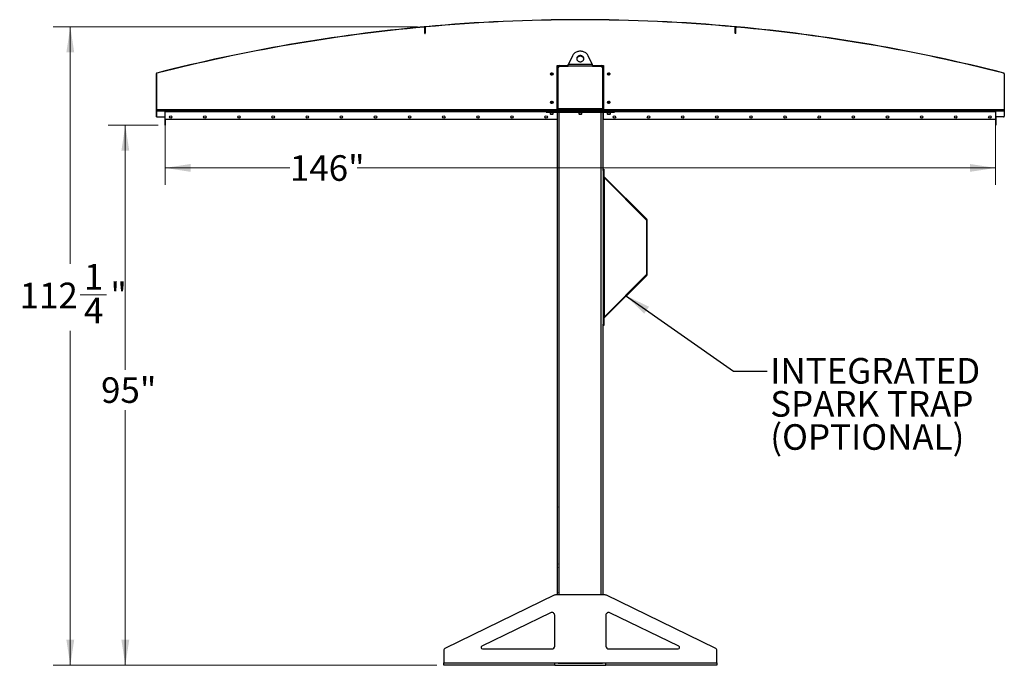
# Model space of a CAD drawing. Units: inches. Extents: x 3 to 813, y 3 to 526.
# Drawn here: x 295 to 468, y 180 to 293 of the extents above; entities that cross this region are included whole.
import ezdxf

# ---------------------------------------------------------------- set-up
doc = ezdxf.new("R2010")
doc.units = ezdxf.units.IN
doc.header["$LTSCALE"] = 24
doc.header["$MEASUREMENT"] = 0
doc.styles.add('SLDTEXTSTYLE0', font='TXT', dxfattribs={"width": 0.75})
doc.dimstyles.new('SLDDIMSTYLE0', dxfattribs={"dimtxt": 4.5, "dimasz": 4.5, "dimexe": 0, "dimexo": 0.0625, "dimgap": 1.125, "dimtad": 0, "dimtih": 1, "dimtoh": 1, "dimdec": 6, "dimrnd": 1e-09, "dimzin": 12, "dimdsep": 46, "dimlunit": 5, "dimtxsty": 'SLDTEXTSTYLE0', "dimsah": 1, "dimcen": 0.09, "dimadec": 0, "dimazin": 3, "dimtfac": 1, "dimtdec": 3, "dimtofl": 0, "dimtmove": 0, "dimatfit": 3, "dimfxl": 0, "dimfrac": 2, "dimtolj": 1, "dimtzin": 12, "dimarcsym": 0})
doc.dimstyles.new('SLDDIMSTYLE1', dxfattribs={"dimtxt": 4.5, "dimasz": 4.5, "dimexe": 0, "dimexo": 0.0625, "dimgap": 1.125, "dimtad": 0, "dimtih": 1, "dimtoh": 1, "dimdec": 3, "dimrnd": 1e-09, "dimzin": 12, "dimdsep": 46, "dimlunit": 5, "dimtxsty": 'SLDTEXTSTYLE0', "dimsah": 1, "dimcen": 0.09, "dimadec": 0, "dimazin": 3, "dimtfac": 1, "dimtdec": 3, "dimtofl": 0, "dimtmove": 0, "dimatfit": 3, "dimfxl": 0, "dimfrac": 2, "dimtolj": 1, "dimtzin": 12, "dimarcsym": 0})
doc.dimstyles.new('SLDDIMSTYLE2', dxfattribs={"dimtxt": 0.18, "dimasz": 4.5, "dimexe": 0, "dimexo": 0.0625, "dimgap": 0, "dimtad": 0, "dimtih": 1, "dimtoh": 1, "dimdec": 0, "dimrnd": 1e-09, "dimzin": 0, "dimdsep": 46, "dimlunit": 5, "dimtxsty": 'Standard', "dimsah": 1, "dimcen": 0.09, "dimadec": 0, "dimazin": 0, "dimtfac": 4.5, "dimtdec": 0, "dimtofl": 0, "dimtmove": 0, "dimatfit": 3, "dimfxl": 0, "dimfrac": 2, "dimtolj": 1, "dimtzin": 0, "dimarcsym": 0})

# ---------------------------------------------------------------- blocks, each defined once
blk = doc.blocks.new('_D_5')
at = {"color": 7, "linetype": 'Continuous', "lineweight": 0}
for p, q in [((319.41, 274.68), (310.66, 274.68)), ((313.66, 274.68), (313.66, 231.69)), ((313.66, 179.7), (313.66, 224.55)), ((368.44, 179.7), (310.66, 179.7))]:
    blk.add_line(p, q, dxfattribs=at)
at = {"color": 7, "linetype": 'Continuous', "lineweight": 18}
for points in [[(313.66, 274.68), (312.97, 270.18), (314.35, 270.18)], [(313.66, 179.7), (314.35, 184.2), (312.97, 184.2)]]:
    blk.add_solid(points, dxfattribs=at)
at = {"color": 7, "linetype": 'Continuous', "lineweight": 18, "insert": (309.4, 230.35), "char_height": 4.5, "attachment_point": 1, "style": 'SLDTEXTSTYLE0'}
blk.add_mtext('95"', dxfattribs=at)
blk = doc.blocks.new('_D_6')
at = {"color": 7, "linetype": 'Continuous', "lineweight": 0}
for p, q in [((320.64, 275.91), (320.64, 264.17)), ((466.64, 275.91), (466.64, 264.17)), ((320.64, 267.17), (342.6, 267.17)), ((466.64, 267.17), (354.43, 267.17))]:
    blk.add_line(p, q, dxfattribs=at)
at = {"color": 7, "linetype": 'Continuous', "lineweight": 18}
for points in [[(320.64, 267.17), (325.14, 266.48), (325.14, 267.86)], [(466.64, 267.17), (462.14, 267.86), (462.14, 266.48)]]:
    blk.add_solid(points, dxfattribs=at)
at = {"color": 7, "linetype": 'Continuous', "lineweight": 18, "insert": (342.6, 269.4), "char_height": 4.5, "attachment_point": 1, "style": 'SLDTEXTSTYLE0'}
blk.add_mtext('146"', dxfattribs=at)
blk = doc.blocks.new('_D_7')
at = {"color": 7, "linetype": 'Continuous', "lineweight": 0}
for p, q in [((365, 291.98), (300.99, 291.98)), ((303.99, 291.98), (303.99, 250.29)), ((305.73, 244.87), (310.37, 244.87)), ((303.99, 179.7), (303.99, 238.52)), ((368.44, 179.7), (300.99, 179.7))]:
    blk.add_line(p, q, dxfattribs=at)
at = {"color": 7, "linetype": 'Continuous', "lineweight": 18}
for points in [[(303.99, 291.98), (303.3, 287.48), (304.68, 287.48)], [(303.99, 179.7), (304.68, 184.2), (303.3, 184.2)]]:
    blk.add_solid(points, dxfattribs=at)
at = {"color": 7, "linetype": 'Continuous', "lineweight": 18, "char_height": 4.5, "attachment_point": 1, "style": 'SLDTEXTSTYLE0'}
for s, insert in [('1', (306.39, 250.28)), ('112', (295.09, 246.99)), ('"', (311.03, 246.99)), ('4', (306.39, 244.33))]:
    blk.add_mtext(s, dxfattribs=dict(at, insert=insert))
blk = doc.blocks.new('SW_NOTE_0_9')
at = {"color": 0, "linetype": 'Continuous', "lineweight": 0, "char_height": 4.5, "attachment_point": 1, "style": 'SLDTEXTSTYLE0'}
for s, insert in [('INTEGRATED', (0.56, 2.31)), ('SPARK TRAP', (0.56, -3.51)), ('(OPTIONAL)', (0.56, -9.33))]:
    blk.add_mtext(s, dxfattribs=dict(at, insert=insert))

msp = doc.modelspace()

# ---------------------------------------------------------------- linework, layer by layer
at = {"color": 7, "linetype": 'Continuous', "lineweight": 25}
for p, q in [((366.1875603, 291.9779109), (366.1908547, 291.9420619)), ((366.4036904, 291.9615441), (366.2901373, 291.9511689)), ((366.3578359, 291.8225654), (366.3218359, 291.8225654)), ((366.3218359, 290.8225654), (366.3218359, 291.8225654)), ((366.3218359, 290.8225654), (366.3578359, 290.8225654)), ((366.3938359, 291.8510725), (366.3578359, 291.8510725)), ((366.3578359, 291.8510725), (366.3578359, 290.8510725)), ((366.3578359, 290.8225654), (366.3578359, 291.8225654)), ((366.3578359, 290.8510725), (366.3938359, 290.8510725)), ((366.3938359, 291.8510725), (366.3938359, 290.8510725)), ((366.5029795, 291.9705804), (366.4997226, 292.0064328)), ((420.7846922, 291.9705804), (420.7879491, 292.0064328)), ((420.9975344, 291.9511689), (420.8839813, 291.9615441)), ((420.9298359, 291.8510725), (420.8938359, 291.8510725)), ((420.8938359, 290.8510725), (420.8938359, 291.8510725)), ((420.8938359, 290.8510725), (420.9298359, 290.8510725)), ((420.9298359, 290.8510725), (420.9298359, 291.8510725)), ((420.9658359, 291.8225654), (420.9298359, 291.8225654)), ((420.9298359, 290.8225654), (420.9298359, 291.8225654)), ((420.9658359, 290.8225654), (420.9298359, 290.8225654)), ((420.9658359, 290.8225654), (420.9658359, 291.8225654)), ((421.096817, 291.9420619), (421.1001114, 291.9779109)), ((392.2580166, 286.880946), (391.5441012, 285.388313)), ((395.7435705, 285.388313), (395.0296552, 286.880946)), ((389.5500859, 285.200813), (389.9563359, 285.200813)), ((389.5500859, 277.450813), (389.5500859, 285.200813)), ((389.6438359, 284.700813), (389.5500859, 284.700813)), ((389.6438359, 277.513313), (389.6438359, 284.888313)), ((389.7688359, 277.540813), (389.7688359, 284.825813)), ((389.9563359, 285.200813), (391.518533, 285.200813)), ((390.0188359, 285.075813), (391.5024806, 285.075813)), ((395.7851911, 285.075813), (391.5024806, 285.075813)), ((391.5441012, 285.388313), (395.7435705, 285.388313)), ((395.7691528, 285.200813), (397.3313359, 285.200813)), ((395.7851911, 285.075813), (397.2688359, 285.075813)), ((397.3313359, 285.200813), (397.7375859, 285.200813)), ((397.5188359, 284.825813), (397.5188359, 277.540813)), ((397.6438359, 284.888313), (397.6438359, 277.513313)), ((397.6438359, 284.700813), (397.7375859, 284.700813)), ((397.7375859, 285.200813), (397.7375859, 277.450813)), ((319.1438359, 283.7333585), (319.1078359, 283.7333585)), ((319.1078359, 283.7333585), (319.1078359, 276.2682046)), ((319.1438359, 283.7333585), (319.1438359, 276.2682046)), ((319.2025743, 283.8554188), (319.2115062, 283.8205444)), ((468.0761656, 283.8205444), (468.0850974, 283.8554188)), ((468.1798359, 283.7333585), (468.1438359, 283.7333585)), ((468.1438359, 283.7333585), (468.1438359, 276.2682046)), ((468.1798359, 283.7333585), (468.1798359, 276.2682046)), ((319.1438359, 277.200813), (387.6288359, 277.200813)), ((320.6438359, 277.200813), (320.6438359, 277.110813)), ((320.6438359, 275.700813), (320.6438359, 277.110813)), ((387.6288359, 277.200813), (387.6288359, 277.450813)), ((387.6288359, 277.450813), (387.8788359, 277.450813)), ((387.6288359, 276.950813), (387.6288359, 277.200813)), ((387.6288359, 277.200813), (387.8788359, 277.200813)), ((387.6288359, 276.950813), (387.8788359, 276.950813)), ((387.8788359, 277.200813), (387.8788359, 277.450813)), ((387.8788359, 277.450813), (399.4088359, 277.450813)), ((387.8788359, 276.950813), (387.8788359, 277.200813)), ((387.8788359, 277.200813), (399.4088359, 277.200813)), ((387.8788359, 276.950813), (399.4088359, 276.950813)), ((388.3638359, 276.950813), (388.3638359, 276.6840942)), ((388.8938359, 276.6840942), (388.8938359, 276.950813)), ((389.6438359, 277.700813), (389.5500859, 277.700813)), ((389.5500859, 276.950813), (389.5500859, 275.700813)), ((389.6438359, 192.075813), (389.6438359, 276.950813)), ((389.7688359, 277.540813), (389.7688359, 277.450813)), ((397.5188359, 277.540813), (389.7688359, 277.540813)), ((393.3788359, 276.950813), (393.3788359, 276.6840942)), ((393.9088359, 276.6840942), (393.9088359, 276.950813)), ((397.5188359, 277.450813), (397.5188359, 277.540813)), ((397.6438359, 277.700813), (397.7375859, 277.700813)), ((397.6438359, 266.935661), (397.6438359, 276.950813)), ((397.7375859, 275.700813), (397.7375859, 276.950813)), ((398.3938359, 276.950813), (398.3938359, 276.6840942)), ((398.9238359, 276.6840942), (398.9238359, 276.950813)), ((399.4088359, 277.200813), (399.4088359, 277.450813)), ((399.4088359, 277.450813), (399.6588359, 277.450813)), ((399.4088359, 276.950813), (399.4088359, 277.200813)), ((399.4088359, 277.200813), (399.6588359, 277.200813)), ((399.4088359, 276.950813), (399.6588359, 276.950813)), ((399.6588359, 277.200813), (399.6588359, 277.450813)), ((399.6588359, 277.200813), (468.1438359, 277.200813)), ((399.6588359, 276.950813), (399.6588359, 277.200813)), ((466.6438359, 277.110813), (466.6438359, 277.200813)), ((466.6438359, 277.110813), (466.6438359, 275.700813)), ((319.1078359, 276.2682046), (319.1438359, 276.2682046)), ((319.1456542, 276.1782046), (319.170849, 276.2039189)), ((319.2338359, 276.1422046), (319.2338359, 276.1782046)), ((319.2338359, 276.1782046), (320.5538359, 276.1782046)), ((319.2338359, 276.1422046), (320.5538359, 276.1422046)), ((320.5538359, 276.1422046), (320.5538359, 276.1782046)), ((320.6078359, 276.0882046), (320.6438359, 276.0882046)), ((320.6078359, 276.0882046), (320.6078359, 274.6782046)), ((320.6438359, 275.700813), (320.6438359, 274.6782046)), ((389.5500859, 275.700813), (320.6438359, 275.700813)), ((388.3638359, 276.6840942), (388.4221171, 276.625813)), ((388.3638359, 276.6840942), (388.6288359, 276.6840942)), ((388.4221171, 276.625813), (388.6288359, 276.625813)), ((388.6288359, 276.6840942), (388.8938359, 276.6840942)), ((388.6288359, 276.625813), (388.8355546, 276.625813)), ((388.8355546, 276.625813), (388.8938359, 276.6840942)), ((393.3788359, 276.6840942), (393.4371171, 276.625813)), ((393.3788359, 276.6840942), (393.6438359, 276.6840942)), ((393.4371171, 276.625813), (393.6438359, 276.625813)), ((393.6438359, 276.6840942), (393.9088359, 276.6840942)), ((393.6438359, 276.625813), (393.8505546, 276.625813)), ((393.8505546, 276.625813), (393.9088359, 276.6840942)), ((466.6438359, 275.700813), (397.7375859, 275.700813)), ((398.3938359, 276.6840942), (398.4521171, 276.625813)), ((398.3938359, 276.6840942), (398.6588359, 276.6840942)), ((398.4521171, 276.625813), (398.6588359, 276.625813)), ((398.6588359, 276.6840942), (398.9238359, 276.6840942)), ((398.6588359, 276.625813), (398.8655546, 276.625813)), ((398.8655546, 276.625813), (398.9238359, 276.6840942)), ((466.6798359, 276.0882046), (466.6438359, 276.0882046)), ((466.6438359, 275.700813), (466.6438359, 274.6782046)), ((466.6798359, 276.0882046), (466.6798359, 274.6782046)), ((468.0538359, 276.1782046), (466.7338359, 276.1782046)), ((466.7338359, 276.1422046), (466.7338359, 276.1782046)), ((468.0538359, 276.1422046), (466.7338359, 276.1422046)), ((468.0538359, 276.1422046), (468.0538359, 276.1782046)), ((468.1420175, 276.1782046), (468.1168227, 276.2039189)), ((468.1438359, 276.2682046), (468.1798359, 276.2682046)), ((320.6078359, 274.6782046), (320.6438359, 274.6782046)), ((466.6798359, 274.6782046), (466.6438359, 274.6782046)), ((397.6438359, 266.9514735), (397.7788359, 266.9514735)), ((397.6438359, 266.7014735), (397.6438359, 266.935661)), ((397.6438359, 266.7014735), (397.6438359, 239.7014735)), ((397.7788359, 266.7014735), (397.6438359, 266.7014735)), ((397.7788359, 266.9514735), (397.7788359, 266.7014735)), ((397.7788359, 266.7014735), (397.7788359, 239.7014735)), ((397.7788359, 265.503313), (397.8688359, 265.413313)), ((397.8051962, 265.6678714), (405.3406932, 258.1323745)), ((397.8688359, 240.9896341), (397.8688359, 265.413313)), ((397.8688359, 265.413313), (405.2452338, 258.0369151)), ((405.2452338, 258.0369151), (405.3406932, 258.1323745)), ((405.2715941, 257.9732755), (405.2715941, 248.4296716)), ((405.2715941, 257.9732755), (405.4065941, 257.9732755)), ((405.4065941, 248.4296716), (405.4065941, 257.9732755)), ((405.3406932, 248.2705726), (397.8051962, 240.7350756)), ((405.2452338, 248.366032), (397.8688359, 240.9896341)), ((405.2452338, 248.366032), (405.3406932, 248.2705726)), ((405.2715941, 248.4296716), (405.4065941, 248.4296716)), ((397.8688359, 240.9896341), (397.7788359, 240.8996341)), ((397.6438359, 239.7014735), (397.7788359, 239.7014735)), ((397.6438359, 239.4672861), (397.6438359, 239.7014735)), ((397.6438359, 192.075813), (397.6438359, 239.4672861)), ((397.7788359, 239.4514735), (397.6438359, 239.4514735)), ((397.7788359, 239.7014735), (397.7788359, 239.4514735)), ((389.6263359, 207.543313), (389.6088359, 207.508313)), ((389.6088359, 207.200813), (389.6088359, 207.508313)), ((389.6088359, 206.893313), (389.6088359, 207.200813)), ((389.6088359, 206.893313), (389.6263359, 206.858313)), ((389.6438359, 207.543313), (389.6263359, 207.543313)), ((389.6263359, 207.200813), (389.6263359, 207.543313)), ((389.6263359, 206.858313), (389.6263359, 207.200813)), ((389.6263359, 206.858313), (389.6438359, 206.858313)), ((389.6263359, 202.543313), (389.6088359, 202.508313)), ((389.6438359, 202.543313), (389.6263359, 202.543313)), ((389.6263359, 202.200813), (389.6263359, 202.543313)), ((389.6088359, 202.200813), (389.6088359, 202.508313)), ((389.6088359, 201.893313), (389.6088359, 202.200813)), ((389.6088359, 201.893313), (389.6263359, 201.858313)), ((389.6263359, 201.858313), (389.6263359, 202.200813)), ((389.6263359, 201.858313), (389.6438359, 201.858313)), ((389.6263359, 197.543313), (389.6088359, 197.508313)), ((389.6088359, 197.200813), (389.6088359, 197.508313)), ((389.6438359, 197.543313), (389.6263359, 197.543313)), ((389.6263359, 197.200813), (389.6263359, 197.543313)), ((389.6088359, 196.893313), (389.6088359, 197.200813)), ((389.6088359, 196.893313), (389.6263359, 196.858313)), ((389.6263359, 196.858313), (389.6263359, 197.200813)), ((389.6263359, 196.858313), (389.6438359, 196.858313)), ((389.6263359, 192.543313), (389.6088359, 192.508313)), ((389.6088359, 192.200813), (389.6088359, 192.508313)), ((389.6088359, 192.075813), (389.6088359, 192.200813)), ((389.6438359, 192.543313), (389.6263359, 192.543313)), ((389.6263359, 192.200813), (389.6263359, 192.543313)), ((389.6263359, 192.075813), (389.6263359, 192.200813)), ((389.0401676, 192.0253079), (369.9248511, 182.7127179)), ((398.0285194, 192.075813), (389.2591523, 192.075813)), ((417.3628206, 182.7127179), (398.2475041, 192.0253079)), ((388.4248511, 188.9446394), (376.3264785, 183.0505605)), ((410.9611932, 183.0505605), (398.8628206, 188.9446394)), ((389.1438359, 183.075813), (389.1438359, 188.4951445)), ((398.1438359, 188.4951445), (398.1438359, 183.075813)), ((369.6438359, 182.2632229), (369.6438359, 180.165813)), ((376.4359709, 182.575813), (388.6438359, 182.575813)), ((398.6438359, 182.575813), (410.8517008, 182.575813)), ((417.6438359, 180.165813), (417.6438359, 182.2632229)), ((369.6438359, 180.165813), (389.1438359, 180.165813)), ((369.6438359, 179.700813), (369.6438359, 180.165813)), ((389.1438359, 180.165813), (398.1438359, 180.165813)), ((389.1438359, 179.700813), (389.1438359, 180.165813)), ((389.7319478, 180.075813), (389.1438359, 180.075813)), ((389.6438359, 180.075813), (389.6438359, 180.165813)), ((389.7319478, 180.075813), (389.9563359, 180.075813)), ((389.9563359, 180.075813), (397.3313359, 180.075813)), ((397.3313359, 180.075813), (397.5557239, 180.075813)), ((398.1438359, 180.075813), (397.5557239, 180.075813)), ((397.6438359, 180.075813), (397.6438359, 180.165813)), ((398.1438359, 180.165813), (417.6438359, 180.165813)), ((398.1438359, 179.700813), (398.1438359, 180.165813)), ((417.6438359, 180.165813), (417.6438359, 179.700813)), ((389.1438359, 179.700813), (369.6438359, 179.700813)), ((389.1438359, 179.700813), (398.1438359, 179.700813)), ((417.6438359, 179.700813), (398.1438359, 179.700813))]:
    msp.add_line(p, q, dxfattribs=at)
at = {"color": 1, "linetype": 'Continuous', "lineweight": 25}
for p, q in [((319.1438359, 277.425813), (387.6288359, 277.425813)), ((320.6438359, 277.110813), (387.6288359, 277.110813)), ((389.9563359, 192.075813), (389.9563359, 276.950813)), ((397.3313359, 192.075813), (397.3313359, 276.950813)), ((399.6588359, 277.425813), (468.1438359, 277.425813)), ((399.6588359, 277.110813), (466.6438359, 277.110813)), ((397.8051962, 265.6678714), (397.7788359, 265.641511)), ((397.8051962, 240.7350756), (397.7788359, 240.761436)), ((389.9563359, 180.075813), (389.9563359, 180.165813)), ((397.3313359, 180.075813), (397.3313359, 180.165813))]:
    msp.add_line(p, q, dxfattribs=at)
at = {"color": 7, "linetype": 'Continuous', "lineweight": 25, "flags": 128}
for points in [[(395.0296552, 286.880946), (394.9667177, 286.996188), (394.8910403, 287.1055326), (394.8033515, 287.2079267), (394.704496, 287.3023843), (394.5954258, 287.3879957), (394.4771912, 287.4639364), (394.350931, 287.529475), (394.217861, 287.5839804), (394.0792629, 287.6269276), (393.9364713, 287.6579031), (393.7908616, 287.6766086), (393.6438359, 287.6828638), (393.4968101, 287.6766086), (393.3512004, 287.6579031), (393.2084088, 287.6269276), (393.0698107, 287.5839804), (392.9367407, 287.529475), (392.8104805, 287.4639364), (392.6922459, 287.3879957), (392.5831757, 287.3023843), (392.4843202, 287.2079267), (392.3966314, 287.1055326), (392.320954, 286.996188), (392.2580166, 286.880946)], [(393.6438359, 286.9250916), (393.5506844, 286.9190461), (393.4596139, 286.9010446), (393.3726585, 286.8714894), (393.2917608, 286.8310405), (393.2187279, 286.7806017), (393.1551912, 286.7212994), (393.10257, 286.6544586), (393.0620398, 286.5815723), (393.0345059, 286.5042687), (393.0205835, 286.4242745), (393.0205835, 286.3433768), (393.0345059, 286.2633827), (393.0620398, 286.1860791), (393.10257, 286.1131927), (393.1551912, 286.0463519), (393.2187279, 285.9870497), (393.2917608, 285.9366108), (393.3726585, 285.896162), (393.4596139, 285.8666067), (393.5506844, 285.8486053), (393.6438359, 285.8425598), (393.7369873, 285.8486053), (393.8280578, 285.8666067), (393.9150132, 285.896162), (393.9959109, 285.9366108), (394.0689438, 285.9870497), (394.1324805, 286.0463519), (394.1851017, 286.1131927), (394.2256319, 286.1860791), (394.2531658, 286.2633827), (394.2670882, 286.3433768), (394.2670882, 286.4242745), (394.2531658, 286.5042687), (394.2256319, 286.5815723), (394.1851017, 286.6544586), (394.1324805, 286.7212994), (394.0689438, 286.7806017), (393.9959109, 286.8310405), (393.9150132, 286.8714894), (393.8280578, 286.9010446), (393.7369873, 286.9190461), (393.6438359, 286.9250916)], [(393.6438359, 286.8000916), (393.5506844, 286.7940461), (393.4596139, 286.7760446), (393.3726585, 286.7464894), (393.2917608, 286.7060405), (393.2187279, 286.6556017), (393.1551912, 286.5962994), (393.10257, 286.5294586), (393.0620398, 286.4565723), (393.0345059, 286.3792687), (393.0230165, 286.3213257)], [(394.2646552, 286.3213257), (394.2531658, 286.3792687), (394.2256319, 286.4565723), (394.1851017, 286.5294586), (394.1324805, 286.5962994), (394.0689438, 286.6556017), (393.9959109, 286.7060405), (393.9150132, 286.7464894), (393.8280578, 286.7760446), (393.7369873, 286.7940461), (393.6438359, 286.8000916)], [(389.6501496, 277.450813), (389.6498405, 277.4523473), (389.6438359, 277.513313)], [(397.6438359, 277.513313), (397.6378313, 277.4523473), (397.6375221, 277.450813)]]:
    msp.add_lwpolyline(points, dxfattribs=at)
at = {"color": 7, "linetype": 'Continuous', "lineweight": 25}
for centre in [(388.6438359, 283.700813), (398.6438359, 283.700813), (388.6438359, 278.700813), (398.6438359, 278.700813), (321.6438359, 276.138313), (327.6438359, 276.138313), (333.6438359, 276.138313), (339.6438359, 276.138313), (345.6438359, 276.138313), (351.6438359, 276.138313), (357.6438359, 276.138313), (363.6438359, 276.138313), (369.6438359, 276.138313), (375.6438359, 276.138313), (381.6438359, 276.138313), (387.6438359, 276.138313), (399.6438359, 276.138313), (405.6438359, 276.138313), (411.6438359, 276.138313), (417.6438359, 276.138313), (423.6438359, 276.138313), (429.6438359, 276.138313), (435.6438359, 276.138313), (441.6438359, 276.138313), (447.6438359, 276.138313), (453.6438359, 276.138313), (459.6438359, 276.138313), (465.6438359, 276.138313)]:
    msp.add_circle(centre, 0.21875, dxfattribs=at)
for centre, radius, start, end in [((393.6438359, -6.799187), 300.036, 84.809381135, 95.190618865), ((393.6438359, -6.799187), 300, 84.809381135, 95.190618865), ((393.6438359, -6.799187), 300.036, 95.250478631, 104.365567712), ((393.6438359, -6.799187), 300, 95.250478631, 104.365567712), ((366.2018359, 291.8225654), 0.156, 0, 95.250478631), ((366.2018359, 291.8225654), 0.12, 0, 95.250478631), ((366.5138359, 291.8510725), 0.156, 95.190618865, 180), ((366.5138359, 291.8510725), 0.12, 95.190618865, 180), ((420.7738359, 291.8510725), 0.12, 0, 84.809381135), ((420.7738359, 291.8510725), 0.156, 0, 84.809381135), ((421.0858359, 291.8225654), 0.156, 84.749521369, 180), ((421.0858359, 291.8225654), 0.12, 84.749521369, 180), ((393.6438359, -6.799187), 300, 75.634432288, 84.749521369), ((393.6438359, -6.799187), 300.036, 75.634432288, 84.749521369), ((389.9563359, 284.888313), 0.3125, 90, 180), ((390.0188359, 284.825813), 0.25, 90, 180), ((397.2688359, 284.825813), 0.25, 0, 90), ((397.3313359, 284.888313), 0.3125, 0, 90), ((319.2338359, 283.7333585), 0.126, 104.365567712, 180), ((319.2338359, 283.7333585), 0.09, 104.365567712, 180), ((388.6438359, 283.700813), 0.1484375, 148.106533937, 203.080993791), ((388.6439966, 283.7024587), 0.1477119, 202.558518945, 148.681466181), ((398.6436751, 283.6991673), 0.1477119, 22.558518945, 328.681466181), ((398.6438359, 283.700813), 0.1484375, 328.106533937, 23.080993791), ((468.0538359, 283.7333585), 0.09, 0, 75.634432288), ((468.0538359, 283.7333585), 0.126, 0, 75.634432288), ((388.6438359, 278.700813), 0.1484375, 148.106533937, 203.080993791), ((388.6439966, 278.7024587), 0.1477119, 202.558518945, 148.681466181), ((398.6436751, 278.6991673), 0.1477119, 22.558518945, 328.681466181), ((398.6438359, 278.700813), 0.1484375, 328.106533937, 23.080993791), ((319.2338359, 276.2682046), 0.126, 180, 225.584691403), ((319.2338359, 276.2682046), 0.09, 180, 225.584691403), ((319.2338359, 276.2682046), 0.126, 225.584691403, 270), ((319.2338359, 276.2682046), 0.09, 225.584691403, 270), ((320.5538359, 276.0882046), 0.09, 0, 90), ((320.5538359, 276.0882046), 0.054, 0, 90), ((466.7338359, 276.0882046), 0.09, 90, 180), ((466.7338359, 276.0882046), 0.054, 90, 180), ((468.0538359, 276.2682046), 0.09, 270, 314.415308597), ((468.0538359, 276.2682046), 0.126, 270, 314.415308597), ((468.0538359, 276.2682046), 0.09, 314.415308597, 0), ((468.0538359, 276.2682046), 0.126, 314.415308597, 0), ((397.8688359, 265.731511), 0.09, 180, 225), ((405.1815941, 257.9732755), 0.09, 0, 45), ((405.1815941, 257.9732755), 0.225, 0, 45), ((405.1815941, 248.4296716), 0.09, 315, 0), ((405.1815941, 248.4296716), 0.225, 315, 0), ((397.8688359, 240.671436), 0.09, 135, 180), ((389.2591523, 191.575813), 0.5, 90, 115.974393962), ((398.0285194, 191.575813), 0.5, 64.025606038, 90), ((388.6438359, 188.4951445), 0.5, 0, 115.974393962), ((398.6438359, 188.4951445), 0.5, 64.025606038, 180), ((370.1438359, 182.2632229), 0.5, 115.974393962, 180), ((376.4359709, 182.825813), 0.25, 115.974393962, 270), ((388.6438359, 183.075813), 0.5, 270, 0), ((398.6438359, 183.075813), 0.5, 180, 270), ((410.8517008, 182.825813), 0.25, 270, 64.025606038), ((417.1438359, 182.2632229), 0.5, 0, 64.025606038)]:
    msp.add_arc(centre, radius, start, end, dxfattribs=at)
for points, knots in [([(388.4656248, 283.6425286), (388.4620426, 283.6604646), (388.4543078, 283.6991919), (388.4663147, 283.7594793), (388.4977462, 283.8141264), (388.5452149, 283.8547224), (388.6029471, 283.8765842), (388.66395, 283.8780829), (388.7211233, 283.8590604), (388.7682113, 283.8224526), (388.7997599, 283.7728847), (388.8126321, 283.7162102), (388.8060537, 283.6593741), (388.780839, 283.6086964), (388.7408357, 283.5697623), (388.6906286, 283.5470512), (388.6363923, 283.5423722), (388.5845409, 283.5560972), (388.5409905, 283.5860948), (388.5172669, 283.6181956), (388.5090234, 283.638358), (388.5072805, 283.6426207)], [0, 0, 0, 0, 0.0525612092, 0.1134900891, 0.1728858881, 0.2321889573, 0.2904828645, 0.3481694985, 0.4053598352, 0.4614390938, 0.5175189385, 0.5719961672, 0.6264999828, 0.6798202359, 0.7327047847, 0.784918117, 0.8361924623, 0.8872947601, 0.9369664422, 0.9866734111, 1, 1, 1, 1]), ([(391.5024806, 285.075813), (391.506922, 285.1106969), (391.5160055, 285.1820403), (391.5298765, 285.2885418), (391.5393103, 285.3547104), (391.5441012, 285.388313)], [0, 0, 0, 0, 0.3201442599, 0.6547470477, 1, 1, 1, 1]), ([(395.7435705, 285.388313), (395.748012, 285.3572232), (395.7570954, 285.2936395), (395.7709664, 285.1875372), (395.7804003, 285.1134413), (395.7851911, 285.075813)], [0, 0, 0, 0, 0.3201442599, 0.6547470477, 1, 1, 1, 1]), ([(398.7286368, 283.8680405), (398.7280282, 283.868457), (398.727144, 283.8690622), (398.7262095, 283.8697717), (398.7258224, 283.8701081), (398.7256381, 283.8702889), (398.7255208, 283.8704267), (398.7254589, 283.8705357), (398.7254406, 283.8706027), (398.7254494, 283.8706539), (398.7254803, 283.8706918), (398.7255473, 283.8707225), (398.7257408, 283.8707417), (398.7265766, 283.870597), (398.7298749, 283.8693977), (398.7426874, 283.863329), (398.7705494, 283.844567), (398.8032478, 283.8087518), (398.8161973, 283.7745481), (398.8220469, 283.7590974)], [0, 0, 0, 0, 0.0142452966, 0.0206974147, 0.0228544769, 0.024383943, 0.0258882033, 0.0265650712, 0.0271327658, 0.0275248294, 0.0279181593, 0.0284109718, 0.0292740952, 0.032058503, 0.045032873, 0.0965846409, 0.3034156264, 0.6853346133, 1, 1, 1, 1]), ([(398.8294904, 283.7230353), (398.8271916, 283.7366176), (398.8223124, 283.7654453), (398.8016192, 283.8052642), (398.7718944, 283.8403082), (398.7454546, 283.8593069), (398.7302983, 283.8671777), (398.7286371, 283.8680404)], [0, 0, 0, 0, 0.223910094, 0.4752382081, 0.721070067, 0.9694287208, 1, 1, 1, 1]), ([(398.769864, 283.6223873), (398.7798354, 283.6364317), (398.7997756, 283.6645167), (398.8094689, 283.7168909), (398.8035871, 283.7710666), (398.779227, 283.8225977), (398.749742, 283.8531537), (398.7313792, 283.8661061), (398.7286375, 283.8680401)], [0, 0, 0, 0, 0.1830806825, 0.366112328, 0.5549178687, 0.7597139458, 0.9641228064, 1, 1, 1, 1]), ([(388.4601466, 283.7069302), (388.4587101, 283.6965366), (388.4556909, 283.6746912), (388.4622083, 283.6535901), (388.4656248, 283.6425286)], [0, 0, 0, 0, 0.4757796668, 1, 1, 1, 1]), ([(388.4581813, 283.6785906), (388.4604801, 283.6650084), (388.4653593, 283.6361807), (388.4860525, 283.5963618), (388.5157773, 283.5613178), (388.5422171, 283.5423191), (388.5573734, 283.5344483), (388.5590346, 283.5335856)], [0, 0, 0, 0, 0.223910094, 0.4752382081, 0.721070067, 0.9694287208, 1, 1, 1, 1]), ([(388.5590349, 283.5335854), (388.5596435, 283.5331689), (388.5605277, 283.5325638), (388.5614622, 283.5318543), (388.5618493, 283.5315179), (388.5620336, 283.5313371), (388.5621509, 283.5311993), (388.5622128, 283.5310903), (388.5622311, 283.5310233), (388.5622223, 283.5309721), (388.5621914, 283.5309342), (388.5621244, 283.5309035), (388.5619309, 283.5308842), (388.5610951, 283.531029), (388.5577968, 283.5322283), (388.5449843, 283.538297), (388.5171223, 283.557059), (388.4844239, 283.5928742), (388.4714744, 283.6270779), (388.4656248, 283.6425286)], [0, 0, 0, 0, 0.0142452966, 0.0206974147, 0.0228544769, 0.024383943, 0.0258882033, 0.0265650712, 0.0271327658, 0.0275248294, 0.0279181593, 0.0284109718, 0.0292740952, 0.032058503, 0.045032873, 0.0965846409, 0.3034156264, 0.6853346133, 1, 1, 1, 1]), ([(388.5178077, 283.7792387), (388.5078363, 283.7651943), (388.4878961, 283.7371093), (388.4782028, 283.6847351), (388.4840846, 283.6305594), (388.5084447, 283.5790283), (388.5379297, 283.5484722), (388.5562925, 283.5355198), (388.5590343, 283.5335859)], [0, 0, 0, 0, 0.1830806825, 0.366112328, 0.5549178687, 0.7597139458, 0.9641228064, 1, 1, 1, 1]), ([(388.7787571, 283.6399081), (388.7792601, 283.6406942), (388.7880303, 283.6543983), (388.7901967, 283.6716745), (388.791633, 283.6870408), (388.791643, 283.6871479)], [0, 0, 0, 0, 0.0569820099, 0.9934230062, 1, 1, 1, 1]), ([(398.8220469, 283.7590974), (398.8256291, 283.7411614), (398.8333639, 283.7024341), (398.8213571, 283.6421467), (398.7899256, 283.5874995), (398.7424568, 283.5469036), (398.6847246, 283.5250417), (398.6237217, 283.5235431), (398.5665484, 283.5425656), (398.5194604, 283.5791734), (398.4879118, 283.6287413), (398.4750397, 283.6854158), (398.481618, 283.7422519), (398.5068327, 283.7929296), (398.546836, 283.8318637), (398.5970431, 283.8545748), (398.6512794, 283.8592538), (398.7031308, 283.8455288), (398.7466812, 283.8155311), (398.7704048, 283.7834304), (398.7786483, 283.763268), (398.7803912, 283.7590052)], [0, 0, 0, 0, 0.0525612092, 0.1134900891, 0.1728858881, 0.2321889573, 0.2904828645, 0.3481694985, 0.4053598352, 0.4614390938, 0.5175189385, 0.5719961672, 0.6264999828, 0.6798202359, 0.7327047847, 0.784918117, 0.8361924623, 0.8872947601, 0.9369664422, 0.9866734111, 1, 1, 1, 1]), ([(398.8275251, 283.6946958), (398.8289616, 283.7050894), (398.8319808, 283.7269348), (398.8254634, 283.7480358), (398.8220469, 283.7590974)], [0, 0, 0, 0, 0.4757796668, 1, 1, 1, 1]), ([(388.4601466, 278.7069302), (388.4587101, 278.6965366), (388.4556909, 278.6746912), (388.4622083, 278.6535901), (388.4656248, 278.6425286)], [0, 0, 0, 0, 0.4757796668, 1, 1, 1, 1]), ([(388.4656248, 278.6425286), (388.4620426, 278.6604646), (388.4543078, 278.6991919), (388.4663147, 278.7594793), (388.4977462, 278.8141264), (388.5452149, 278.8547224), (388.6029471, 278.8765842), (388.66395, 278.8780829), (388.7211233, 278.8590604), (388.7682113, 278.8224526), (388.7997599, 278.7728847), (388.8126321, 278.7162102), (388.8060537, 278.6593741), (388.780839, 278.6086964), (388.7408357, 278.5697623), (388.6906286, 278.5470512), (388.6363923, 278.5423722), (388.5845409, 278.5560972), (388.5409905, 278.5860948), (388.5172669, 278.6181956), (388.5090234, 278.638358), (388.5072805, 278.6426207)], [0, 0, 0, 0, 0.0525612092, 0.1134900891, 0.1728858881, 0.2321889573, 0.2904828645, 0.3481694985, 0.4053598352, 0.4614390938, 0.5175189385, 0.5719961672, 0.6264999828, 0.6798202359, 0.7327047847, 0.784918117, 0.8361924623, 0.8872947601, 0.9369664422, 0.9866734111, 1, 1, 1, 1]), ([(388.4581813, 278.6785906), (388.4604801, 278.6650084), (388.4653593, 278.6361807), (388.4860525, 278.5963618), (388.5157773, 278.5613178), (388.5422171, 278.5423191), (388.5573734, 278.5344483), (388.5590346, 278.5335856)], [0, 0, 0, 0, 0.223910094, 0.4752382081, 0.721070067, 0.9694287208, 1, 1, 1, 1]), ([(388.5178077, 278.7792387), (388.5078363, 278.7651943), (388.4878961, 278.7371093), (388.4782028, 278.6847351), (388.4840846, 278.6305594), (388.5084447, 278.5790283), (388.5379297, 278.5484722), (388.5562925, 278.5355198), (388.5590343, 278.5335859)], [0, 0, 0, 0, 0.1830806825, 0.366112328, 0.5549178687, 0.7597139458, 0.9641228064, 1, 1, 1, 1]), ([(388.7787571, 278.6399081), (388.7792601, 278.6406942), (388.7880303, 278.6543983), (388.7901967, 278.6716745), (388.791633, 278.6870408), (388.791643, 278.6871479)], [0, 0, 0, 0, 0.0569820099, 0.9934230062, 1, 1, 1, 1]), ([(398.8220469, 278.7590974), (398.8256291, 278.7411614), (398.8333639, 278.7024341), (398.8213571, 278.6421467), (398.7899256, 278.5874995), (398.7424568, 278.5469036), (398.6847246, 278.5250417), (398.6237217, 278.5235431), (398.5665484, 278.5425656), (398.5194604, 278.5791734), (398.4879118, 278.6287413), (398.4750397, 278.6854158), (398.481618, 278.7422519), (398.5068327, 278.7929296), (398.546836, 278.8318637), (398.5970431, 278.8545748), (398.6512794, 278.8592538), (398.7031308, 278.8455288), (398.7466812, 278.8155311), (398.7704048, 278.7834304), (398.7786483, 278.763268), (398.7803912, 278.7590052)], [0, 0, 0, 0, 0.0525612092, 0.1134900891, 0.1728858881, 0.2321889573, 0.2904828645, 0.3481694985, 0.4053598352, 0.4614390938, 0.5175189385, 0.5719961672, 0.6264999828, 0.6798202359, 0.7327047847, 0.784918117, 0.8361924623, 0.8872947601, 0.9369664422, 0.9866734111, 1, 1, 1, 1]), ([(398.5089146, 278.7617178), (398.5084116, 278.7609318), (398.4996414, 278.7472277), (398.497475, 278.7299515), (398.4960387, 278.7145852), (398.4960287, 278.714478)], [0, 0, 0, 0, 0.0569820099, 0.9934230062, 1, 1, 1, 1]), ([(398.7286368, 278.8680405), (398.7280282, 278.868457), (398.727144, 278.8690622), (398.7262095, 278.8697717), (398.7258224, 278.8701081), (398.7256381, 278.8702889), (398.7255208, 278.8704267), (398.7254589, 278.8705357), (398.7254406, 278.8706027), (398.7254494, 278.8706539), (398.7254803, 278.8706918), (398.7255473, 278.8707225), (398.7257408, 278.8707417), (398.7265766, 278.870597), (398.7298749, 278.8693977), (398.7426874, 278.863329), (398.7705494, 278.844567), (398.8032478, 278.8087518), (398.8161973, 278.7745481), (398.8220469, 278.7590974)], [0, 0, 0, 0, 0.0142452966, 0.0206974147, 0.0228544769, 0.024383943, 0.0258882033, 0.0265650712, 0.0271327658, 0.0275248294, 0.0279181593, 0.0284109718, 0.0292740952, 0.032058503, 0.045032873, 0.0965846409, 0.3034156264, 0.6853346133, 1, 1, 1, 1]), ([(398.8294904, 278.7230353), (398.8271916, 278.7366176), (398.8223124, 278.7654453), (398.8016192, 278.8052642), (398.7718944, 278.8403082), (398.7454546, 278.8593069), (398.7302983, 278.8671777), (398.7286371, 278.8680404)], [0, 0, 0, 0, 0.223910094, 0.4752382081, 0.721070067, 0.9694287208, 1, 1, 1, 1]), ([(398.769864, 278.6223873), (398.7798354, 278.6364317), (398.7997756, 278.6645167), (398.8094689, 278.7168909), (398.8035871, 278.7710666), (398.779227, 278.8225977), (398.749742, 278.8531537), (398.7313792, 278.8661061), (398.7286375, 278.8680401)], [0, 0, 0, 0, 0.1830806825, 0.366112328, 0.5549178687, 0.7597139458, 0.9641228064, 1, 1, 1, 1]), ([(398.8275251, 278.6946958), (398.8289616, 278.7050894), (398.8319808, 278.7269348), (398.8254634, 278.7480358), (398.8220469, 278.7590974)], [0, 0, 0, 0, 0.4757796668, 1, 1, 1, 1]), ([(388.5590349, 278.5335854), (388.5596435, 278.5331689), (388.5605277, 278.5325638), (388.5614622, 278.5318543), (388.5618493, 278.5315179), (388.5620336, 278.5313371), (388.5621509, 278.5311993), (388.5622128, 278.5310903), (388.5622311, 278.5310233), (388.5622223, 278.5309721), (388.5621914, 278.5309342), (388.5621244, 278.5309035), (388.5619309, 278.5308842), (388.5610951, 278.531029), (388.5577968, 278.5322283), (388.5449843, 278.538297), (388.5171223, 278.557059), (388.4844239, 278.5928742), (388.4714744, 278.6270779), (388.4656248, 278.6425286)], [0, 0, 0, 0, 0.0142452966, 0.0206974147, 0.0228544769, 0.024383943, 0.0258882033, 0.0265650712, 0.0271327658, 0.0275248294, 0.0279181593, 0.0284109718, 0.0292740952, 0.032058503, 0.045032873, 0.0965846409, 0.3034156264, 0.6853346133, 1, 1, 1, 1]), ([(397.8688359, 265.413313), (397.8558859, 265.4215503), (397.830898, 265.4374449), (397.8006765, 265.4609631), (397.7820536, 265.4827488), (397.7798474, 265.4968484), (397.7788359, 265.503313)], [0, 0, 0, 0, 0.2742813621, 0.5292497227, 0.7841650772, 1, 1, 1, 1]), ([(397.7788359, 240.8996341), (397.7804655, 240.9078714), (397.7836099, 240.923766), (397.8067466, 240.9472841), (397.8364948, 240.9690699), (397.8586691, 240.9831695), (397.8688359, 240.9896341)], [0, 0, 0, 0, 0.2742813621, 0.5292497227, 0.7841650772, 1, 1, 1, 1])]:
    msp.add_open_spline(points, degree=3, knots=knots, dxfattribs=at)

# ---------------------------------------------------------------- block references
at = {"color": 7, "linetype": 'Continuous', "lineweight": 0}
msp.add_blockref('SW_NOTE_0_9', (426.4741907, 231.4304673), dxfattribs=at)

# ---------------------------------------------------------------- dimensions: what is measured, and where the dimension line sits
at = {"color": 7, "linetype": 'Continuous', "lineweight": 18}
for base, p1, p2, dimstyle, picture, middle in [((303.9897256168, 179.7008129857), (366.201835853, 291.9785654351), (369.643835853, 179.7008129857), 'SLDDIMSTYLE0', '_D_7', (303.9897256168, 244.4090883926)), ((313.65767, 179.700813), (320.6078359, 274.6782046), (369.6438359, 179.700813), 'SLDDIMSTYLE1', '_D_5', (313.65767, 228.1199119))]:
    dim = msp.add_linear_dim(base=base, p1=p1, p2=p2, angle=90, dimstyle=dimstyle, dxfattribs=at)
    dim.commit()
    dim.dimension.update_dxf_attribs({"geometry": picture, "text_midpoint": middle, "dimtype": 160})
dim = msp.add_linear_dim(base=(466.6438359, 267.1704068), p1=(320.6438359, 277.110813), p2=(466.6438359, 277.110813), dimstyle='SLDDIMSTYLE1', dxfattribs=at)
dim.commit()
dim.dimension.update_dxf_attribs({"geometry": '_D_6', "text_midpoint": (348.5175231, 267.1704068), "dimtype": 160})

# ---------------------------------------------------------------- leaders
at = {"color": 7, "linetype": 'Continuous', "lineweight": 0}
msp.add_leader([(401.6157648, 244.736563), (420.5686789, 231.4304673), (426.4741907, 231.4304673)], dimstyle='SLDDIMSTYLE2', dxfattribs=at)

doc.saveas('drawing.dxf')
